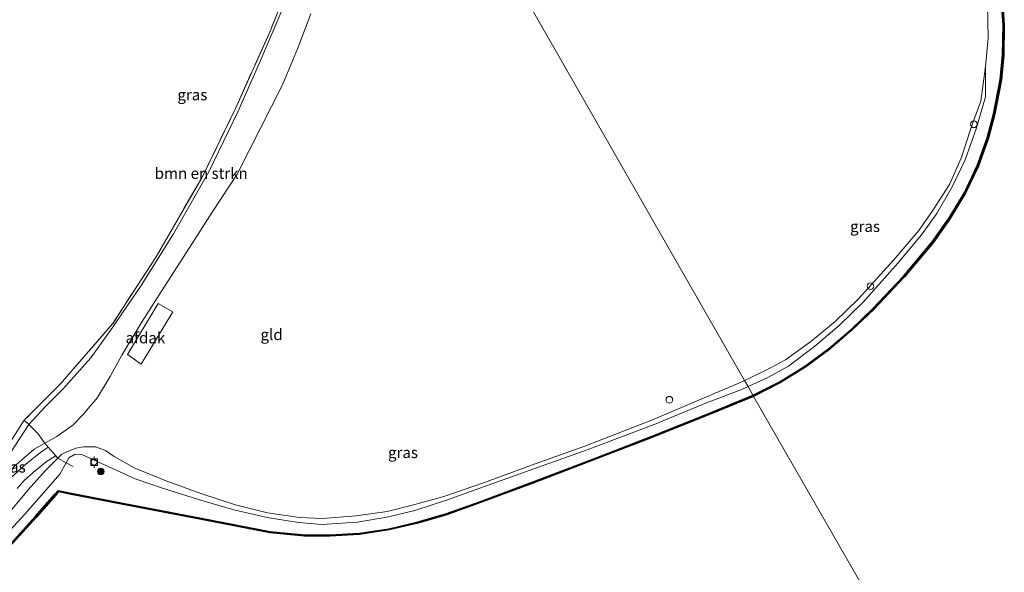
# Model space of a CAD drawing. Units: metres. Extents: x 179997 to 187356, y 362499 to 368751.
# Drawn here: x 180695 to 180917, y 365099 to 365224 of the extents above; entities that cross this region are included whole.
import ezdxf
from ezdxf.enums import TextEntityAlignment as Align

# ---------------------------------------------------------------- set-up
doc = ezdxf.new("R2010")
doc.units = ezdxf.units.M
doc.linetypes.add('IE-TERREINAFSCHEIDING', pattern=[10, 8, -2])
doc.layers.get('0').update_dxf_attribs({"lineweight": 25})
doc.layers.add('B-ME-GC-DAMWAND-GV-B6', color=10, linetype='Continuous')
doc.layers.add('B-ME-GC-DAMWAND-L-B1', color=10, linetype='Continuous')
for name, color, linetype, lineweight in [('B-ME-GR-BOMENSTRUIKEN-GV-B6', 93, 'Continuous', 18), ('B-ME-GR-BOOM-S-B1', 93, 'Continuous', 18), ('B-ME-GW-KRUINLIJN-L-B1', 93, 'Continuous', 18), ('B-ME-GW-TEENLIJN-L-B1', 93, 'Continuous', 18), ('B-ME-IE-GRASLAND-GV-B6', 93, 'Continuous', 18), ('B-ME-IE-GRONDWERKLIJN-GROND_INGERICHT-GV-B6', 253, 'Continuous', 18), ('B-ME-IE-HULPGEOMETRIE-L-B1', 53, 'Continuous', 18), ('B-ME-IE-INRICHTINGSELEMENT-S-B1', 253, 'Continuous', 18), ('B-ME-IE-TERREINAFSCHEIDING-DOORGANG-L-B1', 8, 'IE-TERREINAFSCHEIDING-KUNSTMATIG-OPEN', 18), ('B-ME-IE-TERREINAFSCHEIDING-RASTERHEKWERK-L-B1', 8, 'IE-TERREINAFSCHEIDING', 18), ('B-ME-OG-BEBOUWING-GV-B6', 173, 'Continuous', 18), ('B-ME-OG-WATER-GV-B6', 153, 'Continuous', 18), ('B-ME-VH-VERH_SOORT-ONVERHARD-GV-B6', 8, 'Continuous', 18), ('B-ME-VV-BOLDER-S-B1', 213, 'Continuous', 18)]:
    doc.layers.add(name, color=color, linetype=linetype, lineweight=lineweight)
doc.styles.add('NLCS-ISO', font='NLCS-ISO.TTF')
doc.linetypes.add('IE-TERREINAFSCHEIDING-KUNSTMATIG-OPEN', pattern='A,7,-1.5,[67,NLCS.SHX,S=0.75,R=0,X=0,Y=0],-1.5', length=10)

# ---------------------------------------------------------------- blocks, each defined once
blk = doc.blocks.new('boom')
h = blk.add_hatch(color=256)
edge = h.paths.add_edge_path()
edge.add_arc((0, 0), 0.75, 0, 360)
blk.add_circle((0, 0), 0.75)
blk = doc.blocks.new('dtb')
blk.add_circle((0, 0), 0.75)
blk = doc.blocks.new('bolder')
for p, q in [((-0.75, 0), (-1.25, 0)), ((-0.75, 0.75), (-0.75, -0.75)), ((0.75, 0.75), (-0.75, 0.75)), ((0.75, -0.75), (0.75, 0.75)), ((0.75, 0), (1.25, 0)), ((-0.75, -0.75), (0.75, -0.75))]:
    blk.add_line(p, q)
blk.add_circle((0, 0), 0.673)

msp = doc.modelspace()

# ---------------------------------------------------------------- linework, layer by layer
at = {"layer": 'B-ME-GC-DAMWAND-GV-B6'}
for points in [[(180860.829, 365139.067, 28.7), (180860.768, 365139.199, 29.117), (180860.708, 365139.331, 29.117), (180866.692, 365142.371, 29.119), (180872.442, 365145.911, 29.092), (180877.846, 365149.885, 29.096), (180882.947, 365154.29, 29.08), (180887.766, 365158.904, 29.111), (180894.723, 365166.269, 29.112), (180901.215, 365173.962, 29.081), (180905.041, 365179.436, 29.086), (180908.468, 365185.173, 29.113), (180911.351, 365191.252, 29.106), (180913.628, 365197.511, 29.099), (180915.032, 365202.914, 29.146), (180916.558, 365210.702, 29.104), (180917.089, 365216.286, 29.081), (180917.189, 365223.029, 29.099), (180916.756, 365228.739, 29.101)], [(180917.044, 365228.773, 28.7), (180917.479, 365223.038, 28.7), (180917.379, 365216.27, 28.7), (180916.845, 365210.66, 28.7), (180915.315, 365202.85, 28.7), (180913.905, 365197.425, 28.7), (180911.619, 365191.14, 28.7), (180908.724, 365185.036, 28.7), (180905.285, 365179.278, 28.7), (180901.445, 365173.785, 28.7), (180894.939, 365166.076, 28.7), (180887.972, 365158.7, 28.7), (180883.142, 365154.075, 28.7), (180878.027, 365149.658, 28.7), (180872.604, 365145.67, 28.7), (180866.834, 365142.118, 28.7), (180860.829, 365139.067, 28.7)], [(180691.776, 365104.383, 29.122), (180698.55, 365111.876, 29.128), (180703.018, 365116.915, 29.119), (180703.778, 365117.773, 29.106), (180704.229, 365117.683, 29.104), (180706.391, 365117.255, 29.087), (180718.44, 365114.924, 29.105), (180736.123, 365111.505, 29.094), (180751.607, 365108.523, 29.115), (180759.442, 365107.766, 29.111), (180765.098, 365107.726, 29.108), (180771.791, 365108.103, 29.111), (180778.44, 365109.145, 29.119), (180785.011, 365110.665, 29.103), (180791.462, 365112.584, 29.089), (180798.932, 365115.231, 29.116), (180811.555, 365119.936, 29.112), (180825.245, 365125.177, 29.115), (180837.833, 365130.033, 29.096), (180851.379, 365135.474, 29.116), (180860.708, 365139.331, 29.117), (180860.768, 365139.199, 29.117), (180860.829, 365139.067, 28.7)], [(180860.829, 365139.067, 28.7), (180851.488, 365135.205, 28.7), (180837.939, 365129.763, 28.7), (180825.349, 365124.906, 28.7), (180811.657, 365119.665, 28.7), (180799.031, 365114.958, 28.7), (180791.552, 365112.308, 28.7), (180785.085, 365110.384, 28.7), (180778.495, 365108.86, 28.7), (180771.822, 365107.814, 28.7), (180765.105, 365107.436, 28.7), (180759.427, 365107.476, 28.7), (180751.566, 365108.236, 28.7), (180736.068, 365111.22, 28.7), (180718.385, 365114.639, 28.7), (180706.335, 365116.97, 28.7), (180704.173, 365117.399, 28.7), (180703.885, 365117.456, 28.7), (180703.235, 365116.723, 28.7), (180698.766, 365111.683, 28.7), (180691.988, 365104.185, 28.7)]]:
    msp.add_polyline3d(points, dxfattribs=at)
at = {"layer": 'B-ME-GC-DAMWAND-L-B1'}
for points in [[(180860.768, 365139.199, 29.117), (180866.763, 365142.245, 29.119), (180872.523, 365145.79, 29.092), (180877.937, 365149.771, 29.096), (180883.044, 365154.182, 29.08), (180887.869, 365158.802, 29.111), (180894.831, 365166.173, 29.112), (180901.33, 365173.873, 29.081), (180905.163, 365179.357, 29.086), (180908.596, 365185.104, 29.113), (180911.485, 365191.196, 29.106), (180913.766, 365197.468, 29.099), (180915.174, 365202.882, 29.146), (180916.701, 365210.681, 29.104), (180917.234, 365216.278, 29.081), (180917.334, 365223.034, 29.099), (180916.9, 365228.756, 29.101)], [(180691.882, 365104.284, 29.122), (180698.658, 365111.78, 29.128), (180703.127, 365116.819, 29.119), (180703.832, 365117.615, 29.106), (180704.201, 365117.541, 29.104), (180706.363, 365117.112, 29.087), (180718.413, 365114.781, 29.105), (180736.095, 365111.362, 29.094), (180751.587, 365108.38, 29.115), (180759.435, 365107.621, 29.111), (180765.101, 365107.581, 29.108), (180771.807, 365107.958, 29.111), (180778.467, 365109.002, 29.119), (180785.048, 365110.524, 29.103), (180791.507, 365112.446, 29.089), (180798.981, 365115.094, 29.116), (180811.606, 365119.801, 29.112), (180825.297, 365125.041, 29.115), (180837.886, 365129.898, 29.096), (180851.433, 365135.339, 29.116), (180860.768, 365139.199, 29.117)]]:
    msp.add_polyline3d(points, dxfattribs=at)
at = {"layer": 'B-ME-GR-BOMENSTRUIKEN-GV-B6'}
for points in [[(180697.116, 365132.682, 33.045), (180700.846, 365136.696, 33.432), (180704.811, 365140.686, 33.548), (180711.131, 365147.805, 33.38), (180716.058, 365154.635, 33.3), (180722.463, 365164.109, 33.292), (180729.839, 365175.774, 33.324), (180737.754, 365189.792, 33.256), (180744.301, 365203.384, 33.496), (180749.202, 365214.488, 33.408), (180754.502, 365226.799, 33.384)], [(180760.804, 365225.571, 30.87), (180757.816, 365217.644, 30.687), (180754.46, 365209.533, 30.687), (180749.433, 365199.67, 30.826), (180744.177, 365189.273, 30.89), (180738.72, 365180.92, 30.982), (180733.362, 365172.589, 30.978), (180727.761, 365163.864, 31.142), (180722.604, 365155.78, 30.974), (180718.111, 365148.342, 30.834), (180715.475, 365143.531, 30.834), (180712.623, 365138.773, 30.659), (180709.285, 365134.848, 30.479), (180707.169, 365132.596, 30.479), (180703.418, 365129.968, 30.34), (180700.736, 365128.512, 30.813), (180699.187, 365130.681, 32.291), (180697.116, 365132.682, 33.045)]]:
    msp.add_polyline3d(points, dxfattribs=at)
at = {"layer": 'B-ME-GW-KRUINLIJN-L-B1'}
for points in [[(180880.444, 365296.487, 29.883), (180887.278, 365285.671, 29.912), (180894.468, 365273.804, 30.006), (180900.532, 365263.446, 29.895), (180905.421, 365254.366, 29.901), (180908.811, 365248.689, 29.891), (180911, 365242.424, 29.825), (180913.106, 365235.385, 29.659), (180913.699, 365227.486, 29.721), (180913.85, 365220.094, 29.8), (180913.193, 365213.668, 29.8)], [(180685.359, 365113.5, 31.84), (180686.949, 365116.927, 31.924), (180689.9, 365121.488, 32.179), (180693.35, 365126.924, 32.57), (180697.116, 365132.682, 33.045), (180700.846, 365136.696, 33.432), (180704.811, 365140.686, 33.548), (180711.131, 365147.805, 33.38), (180716.058, 365154.635, 33.3), (180722.463, 365164.109, 33.292), (180729.839, 365175.774, 33.324), (180737.754, 365189.792, 33.256), (180744.301, 365203.384, 33.496), (180749.202, 365214.488, 33.408), (180754.502, 365226.799, 33.384), (180758.279, 365235.608, 33.452), (180762.319, 365246.093, 33.512), (180765.311, 365254.654, 33.468), (180768.944, 365267.666, 33.34), (180772.048, 365280.766, 33.395)], [(180913.193, 365213.668, 29.8), (180912.155, 365205.799, 29.872), (180910.098, 365200.098, 29.96), (180907.74, 365192.908, 29.972), (180905.087, 365186.954, 29.922), (180901.235, 365181.021, 29.948), (180898.153, 365176.542, 30.047), (180892.43, 365169.87, 30.073), (180884.497, 365161.011, 30.128), (180879.308, 365155.984, 30.171), (180873.77, 365151.461, 30.184), (180868.042, 365147.353, 30.51), (180863.533, 365144.875, 30.427), (180858.822, 365142.647, 30.377)], [(180858.822, 365142.647, 30.377), (180857.539, 365142.041, 30.363), (180849.677, 365138.715, 30.268), (180838.007, 365133.741, 30.22), (180822.736, 365127.789, 30.008), (180810.66, 365123.508, 30.132), (180799.828, 365119.488, 30.191), (180790.894, 365116.426, 30.262), (180784.035, 365114.536, 30.301), (180778.035, 365113.009, 30.281), (180771.067, 365112.03, 30.204), (180763.433, 365111.479, 30.183), (180758.285, 365111.687, 30.06), (180751.037, 365112.754, 30.119), (180743.812, 365114.545, 30.078), (180736.01, 365117.129, 30.146), (180727.889, 365120.061, 30.16), (180720.946, 365122.885, 29.868)], [(180693.3, 365113.474, 30.822), (180696.952, 365117.903, 30.591), (180700.918, 365122.3, 30.467), (180703.695, 365125.082, 30.467), (180704.594, 365125.96, 30.411), (180705.698, 365126.547, 30.411), (180707.739, 365127.365, 30.272), (180709.468, 365127.642, 30.272), (180712.216, 365127.673, 30.032), (180714.408, 365126.839, 30.032), (180716.402, 365125.497, 30.032), (180720.946, 365122.885, 29.868)]]:
    msp.add_polyline3d(points, dxfattribs=at)
at = {"layer": 'B-ME-GW-TEENLIJN-L-B1'}
for points in [[(180760.804, 365225.571, 30.87), (180757.816, 365217.644, 30.687), (180754.46, 365209.533, 30.687), (180749.433, 365199.67, 30.826), (180744.177, 365189.273, 30.89), (180738.72, 365180.92, 30.982), (180733.362, 365172.589, 30.978), (180727.761, 365163.864, 31.142), (180722.604, 365155.78, 30.974), (180718.111, 365148.342, 30.834), (180715.475, 365143.531, 30.834), (180712.623, 365138.773, 30.659), (180709.285, 365134.848, 30.479), (180707.169, 365132.596, 30.479), (180703.418, 365129.968, 30.34), (180700.736, 365128.512, 30.813), (180698.33, 365127.153, 30.779), (180693.808, 365123.173, 30.918), (180689.506, 365118.309, 31.433), (180685.359, 365113.5, 31.84)], [(180859.592, 365141.296, 29.437), (180864.028, 365143.32, 29.474), (180868.723, 365145.86, 29.424), (180874.646, 365150.388, 29.508), (180880.274, 365155.147, 29.462), (180885.587, 365160.382, 29.499), (180893.432, 365169.142, 29.67), (180898.766, 365175.565, 29.562), (180902.27, 365180.433, 29.477), (180905.797, 365186.599, 29.579), (180908.652, 365192.546, 29.654), (180911.187, 365199.792, 29.642), (180913.222, 365206.755, 29.56), (180913.193, 365213.668, 29.8)], [(180705.561, 365124.043, 29.905), (180706.169, 365125.126, 30.047), (180707.558, 365126.027, 30.164), (180709.06, 365125.927, 30.164), (180721.169, 365120.449, 29.521), (180727.294, 365118.298, 29.49), (180735.485, 365115.738, 29.533), (180743.422, 365113.394, 29.506), (180750.941, 365111.683, 29.593), (180758.068, 365110.531, 29.485), (180763.348, 365110.086, 29.538), (180771.344, 365110.611, 29.65), (180778.346, 365111.789, 29.658), (180784.348, 365113.293, 29.625), (180791.273, 365115.522, 29.722), (180800.064, 365118.657, 29.704), (180811.184, 365122.659, 29.631), (180823.232, 365126.983, 29.461), (180838.381, 365132.676, 29.445), (180850.211, 365137.605, 29.457), (180857.966, 365140.554, 29.423), (180859.592, 365141.296, 29.437)], [(180594.254, 365033.486, 29.122), (180594.983, 365033.903, 29.137), (180600.303, 365036.07, 29.418), (180603.316, 365037.463, 29.407), (180613.49, 365043.167, 29.42), (180622.17, 365048.28, 29.392), (180631.111, 365054.418, 29.47), (180643.675, 365063.721, 29.543), (180658.847, 365075.456, 29.442), (180669.186, 365084.097, 29.265), (180675.861, 365090.728, 29.297), (180682.8, 365097.896, 29.415), (180688.526, 365104.101, 29.514), (180696.189, 365112.458, 29.486), (180702.087, 365119.146, 29.411), (180704.128, 365121.491, 29.569), (180705.561, 365124.043, 29.905)]]:
    msp.add_polyline3d(points, dxfattribs=at)
at = {"layer": 'B-ME-IE-GRASLAND-GV-B6'}
for points in [[(180697.116, 365132.682, 33.045), (180696.087, 365133.675, 33.42), (180704.234, 365141.852, 33.691), (180716.045, 365155.456, 33.679), (180725.864, 365170.595, 33.592), (180736.179, 365188.433, 33.516), (180743.867, 365204.269, 33.723), (180751.459, 365221.275, 33.623), (180758.723, 365239.299, 33.627)], [(180916.756, 365228.739, 29.101), (180917.189, 365223.029, 29.099), (180917.089, 365216.286, 29.081), (180916.558, 365210.702, 29.104), (180915.032, 365202.914, 29.146), (180913.628, 365197.511, 29.099), (180911.351, 365191.252, 29.106), (180908.468, 365185.173, 29.113), (180905.041, 365179.436, 29.086), (180901.215, 365173.962, 29.081), (180894.723, 365166.269, 29.112), (180887.766, 365158.904, 29.111), (180882.947, 365154.29, 29.08), (180877.846, 365149.885, 29.096), (180872.442, 365145.911, 29.092), (180866.692, 365142.371, 29.119), (180860.708, 365139.331, 29.117)], [(180754.502, 365226.799, 33.384), (180749.202, 365214.488, 33.408), (180744.301, 365203.384, 33.496), (180737.754, 365189.792, 33.256), (180729.839, 365175.774, 33.324), (180722.463, 365164.109, 33.292), (180716.058, 365154.635, 33.3), (180711.131, 365147.805, 33.38), (180704.811, 365140.686, 33.548), (180700.846, 365136.696, 33.432), (180697.116, 365132.682, 33.045)], [(180860.708, 365139.331, 29.117), (180859.592, 365141.296, 29.437), (180864.028, 365143.32, 29.474), (180868.723, 365145.86, 29.424), (180874.646, 365150.388, 29.508), (180880.274, 365155.147, 29.462), (180885.587, 365160.382, 29.499), (180893.432, 365169.142, 29.67), (180898.766, 365175.565, 29.562), (180902.27, 365180.433, 29.477), (180905.797, 365186.599, 29.579), (180908.652, 365192.546, 29.654), (180911.187, 365199.792, 29.642), (180913.222, 365206.755, 29.56), (180913.193, 365213.668, 29.8), (180913.85, 365220.094, 29.8), (180913.699, 365227.486, 29.721)], [(180859.592, 365141.296, 29.437), (180858.822, 365142.647, 30.377), (180863.533, 365144.875, 30.427), (180868.042, 365147.353, 30.51), (180873.77, 365151.461, 30.184), (180879.308, 365155.984, 30.171), (180884.497, 365161.011, 30.128), (180892.43, 365169.87, 30.073), (180898.153, 365176.542, 30.047), (180901.235, 365181.021, 29.948), (180905.087, 365186.954, 29.922), (180907.74, 365192.908, 29.972), (180910.098, 365200.098, 29.96), (180912.155, 365205.799, 29.872), (180913.193, 365213.668, 29.8), (180913.222, 365206.755, 29.56), (180911.187, 365199.792, 29.642), (180908.652, 365192.546, 29.654), (180905.797, 365186.599, 29.579), (180902.27, 365180.433, 29.477), (180898.766, 365175.565, 29.562), (180893.432, 365169.142, 29.67), (180885.587, 365160.382, 29.499), (180880.274, 365155.147, 29.462), (180874.646, 365150.388, 29.508), (180868.723, 365145.86, 29.424), (180864.028, 365143.32, 29.474), (180859.592, 365141.296, 29.437)], [(180859.592, 365141.296, 29.437), (180857.966, 365140.554, 29.423), (180850.211, 365137.605, 29.457), (180838.381, 365132.676, 29.445), (180823.232, 365126.983, 29.461), (180811.184, 365122.659, 29.631), (180800.064, 365118.657, 29.704), (180791.273, 365115.522, 29.722), (180784.348, 365113.293, 29.625), (180778.346, 365111.789, 29.658), (180771.344, 365110.611, 29.65), (180763.348, 365110.086, 29.538), (180758.068, 365110.531, 29.485), (180750.941, 365111.683, 29.593), (180743.422, 365113.394, 29.506), (180735.485, 365115.738, 29.533), (180727.294, 365118.298, 29.49), (180721.169, 365120.449, 29.521), (180709.06, 365125.927, 30.164), (180707.558, 365126.027, 30.164), (180706.169, 365125.126, 30.047), (180705.561, 365124.043, 29.905), (180703.695, 365125.082, 30.467), (180704.594, 365125.96, 30.411), (180705.698, 365126.547, 30.411), (180707.739, 365127.365, 30.272), (180709.468, 365127.642, 30.272), (180712.216, 365127.673, 30.032), (180714.408, 365126.839, 30.032), (180716.402, 365125.497, 30.032), (180720.946, 365122.885, 29.868), (180727.889, 365120.061, 30.16), (180736.01, 365117.129, 30.146), (180743.812, 365114.545, 30.078), (180751.037, 365112.754, 30.119), (180758.285, 365111.687, 30.06), (180763.433, 365111.479, 30.183), (180771.067, 365112.03, 30.204), (180778.035, 365113.009, 30.281), (180784.035, 365114.536, 30.301), (180790.894, 365116.426, 30.262), (180799.828, 365119.488, 30.191), (180810.66, 365123.508, 30.132), (180822.736, 365127.789, 30.008), (180838.007, 365133.741, 30.22), (180849.677, 365138.715, 30.268), (180857.539, 365142.041, 30.363), (180858.822, 365142.647, 30.377), (180859.592, 365141.296, 29.437)], [(180688.526, 365104.101, 29.514), (180696.189, 365112.458, 29.486), (180702.087, 365119.146, 29.411), (180704.128, 365121.491, 29.569), (180705.561, 365124.043, 29.905), (180706.169, 365125.126, 30.047), (180707.558, 365126.027, 30.164), (180709.06, 365125.927, 30.164), (180721.169, 365120.449, 29.521), (180727.294, 365118.298, 29.49), (180735.485, 365115.738, 29.533), (180743.422, 365113.394, 29.506), (180750.941, 365111.683, 29.593), (180758.068, 365110.531, 29.485), (180763.348, 365110.086, 29.538), (180771.344, 365110.611, 29.65), (180778.346, 365111.789, 29.658), (180784.348, 365113.293, 29.625), (180791.273, 365115.522, 29.722), (180800.064, 365118.657, 29.704), (180811.184, 365122.659, 29.631), (180823.232, 365126.983, 29.461), (180838.381, 365132.676, 29.445), (180850.211, 365137.605, 29.457), (180857.966, 365140.554, 29.423), (180859.592, 365141.296, 29.437), (180860.708, 365139.331, 29.117)], [(180860.708, 365139.331, 29.117), (180851.379, 365135.474, 29.116), (180837.833, 365130.033, 29.096), (180825.245, 365125.177, 29.115), (180811.555, 365119.936, 29.112), (180798.932, 365115.231, 29.116), (180791.462, 365112.584, 29.089), (180785.011, 365110.665, 29.103), (180778.44, 365109.145, 29.119), (180771.791, 365108.103, 29.111), (180765.098, 365107.726, 29.108), (180759.442, 365107.766, 29.111), (180751.607, 365108.523, 29.115), (180736.123, 365111.505, 29.094), (180718.44, 365114.924, 29.105), (180706.391, 365117.255, 29.087), (180704.229, 365117.683, 29.104), (180703.778, 365117.773, 29.106), (180703.018, 365116.915, 29.119), (180698.55, 365111.876, 29.128), (180691.776, 365104.383, 29.122)], [(180678.239, 365105.634, 32.147), (180696.087, 365133.675, 33.42), (180697.116, 365132.682, 33.045)], [(180697.116, 365132.682, 33.045), (180699.187, 365130.681, 32.291), (180700.736, 365128.512, 30.813), (180698.33, 365127.153, 30.779), (180693.808, 365123.173, 30.918), (180689.506, 365118.309, 31.433), (180685.359, 365113.5, 31.84), (180686.949, 365116.927, 31.924), (180689.9, 365121.488, 32.179), (180693.35, 365126.924, 32.57), (180697.116, 365132.682, 33.045)], [(180697.116, 365132.682, 33.045), (180693.35, 365126.924, 32.57)], [(180693.808, 365123.173, 30.918), (180698.33, 365127.153, 30.779), (180700.736, 365128.512, 30.813), (180701.099, 365128.004, 30.467), (180701.509, 365127.542, 30.467), (180699.756, 365126.388, 30.591), (180696.549, 365123.78, 30.711), (180692.826, 365120.386, 31.002)], [(180693.3, 365113.474, 30.822), (180696.952, 365117.903, 30.591), (180700.918, 365122.3, 30.467), (180703.695, 365125.082, 30.467), (180705.561, 365124.043, 29.905), (180704.128, 365121.491, 29.569), (180702.087, 365119.146, 29.411), (180696.189, 365112.458, 29.486), (180688.526, 365104.101, 29.514)], [(180703.234, 365125.601, 30.467), (180703.695, 365125.082, 30.467), (180700.918, 365122.3, 30.467), (180696.952, 365117.903, 30.591), (180693.3, 365113.474, 30.822)], [(180694.484, 365118.257, 30.898), (180695.962, 365119.987, 30.543), (180698.12, 365121.861, 30.535), (180701.098, 365124.315, 30.467), (180703.234, 365125.601, 30.467)]]:
    msp.add_polyline3d(points, dxfattribs=at)
at = {"layer": 'B-ME-IE-GRONDWERKLIJN-GROND_INGERICHT-GV-B6'}
for points in [[(180785.107, 365271.62, 30.188), (180858.822, 365142.647, 30.377)], [(180913.699, 365227.486, 29.721), (180913.85, 365220.094, 29.8), (180913.193, 365213.668, 29.8), (180912.155, 365205.799, 29.872), (180910.098, 365200.098, 29.96), (180907.74, 365192.908, 29.972), (180905.087, 365186.954, 29.922), (180901.235, 365181.021, 29.948), (180898.153, 365176.542, 30.047), (180892.43, 365169.87, 30.073), (180884.497, 365161.011, 30.128), (180879.308, 365155.984, 30.171), (180873.77, 365151.461, 30.184), (180868.042, 365147.353, 30.51), (180863.533, 365144.875, 30.427), (180858.822, 365142.647, 30.377), (180785.107, 365271.62, 30.188)], [(180758.723, 365239.299, 33.627), (180751.459, 365221.275, 33.623), (180743.867, 365204.269, 33.723)], [(180858.822, 365142.647, 30.377), (180857.539, 365142.041, 30.363), (180849.677, 365138.715, 30.268), (180838.007, 365133.741, 30.22), (180822.736, 365127.789, 30.008), (180810.66, 365123.508, 30.132), (180799.828, 365119.488, 30.191), (180790.894, 365116.426, 30.262), (180784.035, 365114.536, 30.301), (180778.035, 365113.009, 30.281), (180771.067, 365112.03, 30.204), (180763.433, 365111.479, 30.183), (180758.285, 365111.687, 30.06), (180751.037, 365112.754, 30.119), (180743.812, 365114.545, 30.078), (180736.01, 365117.129, 30.146), (180727.889, 365120.061, 30.16), (180720.946, 365122.885, 29.868), (180716.402, 365125.497, 30.032), (180714.408, 365126.839, 30.032), (180712.216, 365127.673, 30.032), (180709.468, 365127.642, 30.272), (180707.739, 365127.365, 30.272), (180705.698, 365126.547, 30.411), (180704.594, 365125.96, 30.411), (180703.695, 365125.082, 30.467), (180703.234, 365125.601, 30.467), (180701.509, 365127.542, 30.467), (180701.099, 365128.004, 30.467), (180700.736, 365128.512, 30.813), (180703.418, 365129.968, 30.34), (180707.169, 365132.596, 30.479), (180709.285, 365134.848, 30.479), (180712.623, 365138.773, 30.659), (180715.475, 365143.531, 30.834), (180718.111, 365148.342, 30.834), (180722.604, 365155.78, 30.974), (180727.761, 365163.864, 31.142), (180733.362, 365172.589, 30.978), (180738.72, 365180.92, 30.982), (180744.177, 365189.273, 30.89), (180749.433, 365199.67, 30.826), (180754.46, 365209.533, 30.687), (180757.816, 365217.644, 30.687), (180760.804, 365225.571, 30.87)], [(180743.867, 365204.269, 33.723), (180736.179, 365188.433, 33.516), (180725.864, 365170.595, 33.592), (180716.045, 365155.456, 33.679), (180704.234, 365141.852, 33.691), (180696.087, 365133.675, 33.42), (180678.239, 365105.634, 32.147)]]:
    msp.add_polyline3d(points, dxfattribs=at)
at = {"layer": 'B-ME-IE-HULPGEOMETRIE-L-B1'}
for points in [[(180860.829, 365139.067, 28.7), (180860.768, 365139.199, 29.117), (180860.708, 365139.331, 29.117), (180859.592, 365141.296, 29.437), (180858.822, 365142.647, 30.377), (180785.107, 365271.62, 30.188)], [(180860.829, 365139.067, 28.7), (180887.3772, 365092.7401, 28.7), (180887.4907, 365092.4516, 28.7886), (180888.4609, 365090.7968, 29.534), (180889.793, 365088.466, 31.232)]]:
    msp.add_polyline3d(points, dxfattribs=at)
at = {"layer": 'B-ME-IE-TERREINAFSCHEIDING-DOORGANG-L-B1'}
msp.add_polyline3d([(180701.099, 365128.004, 30.467), (180701.509, 365127.542, 30.467), (180703.234, 365125.601, 30.467), (180703.695, 365125.082, 30.467)], dxfattribs=at)
at = {"layer": 'B-ME-IE-TERREINAFSCHEIDING-RASTERHEKWERK-L-B1'}
for points in [[(180770.773, 365281.807, 33.735), (180767.811, 365267.374, 33.759), (180764.366, 365254.756, 33.627), (180758.723, 365239.299, 33.627), (180751.459, 365221.275, 33.623), (180743.867, 365204.269, 33.723), (180736.179, 365188.433, 33.516), (180725.864, 365170.595, 33.592), (180716.045, 365155.456, 33.679), (180704.234, 365141.852, 33.691), (180696.087, 365133.675, 33.42), (180678.239, 365105.634, 32.147), (180635.173, 365092.644, 32.191), (180606.716, 365083.945, 32.287), (180574.179, 365074.137, 32.562), (180573.549, 365076.305, 32.578)], [(180701.099, 365128.004, 30.467), (180700.736, 365128.512, 30.813), (180699.187, 365130.681, 32.291), (180697.116, 365132.682, 33.045), (180696.087, 365133.675, 33.42)], [(180707.16, 365123.188, 29.043), (180705.561, 365124.043, 29.905), (180703.695, 365125.082, 30.467)]]:
    msp.add_polyline3d(points, dxfattribs=at)
at = {"layer": 'B-ME-OG-BEBOUWING-GV-B6'}
msp.add_polyline3d([(180719.376, 365148.501, 30.9), (180726.31, 365160.026, 30.9), (180729.653, 365158.149, 30.9), (180722.507, 365146.322, 30.9), (180719.376, 365148.501, 30.9)], dxfattribs=at)
at = {"layer": 'B-ME-OG-WATER-GV-B6'}
for points in [[(180887.3772, 365092.7401, 28.7), (180860.829, 365139.067, 28.7), (180866.834, 365142.118, 28.7), (180872.604, 365145.67, 28.7), (180878.027, 365149.658, 28.7), (180883.142, 365154.075, 28.7), (180887.972, 365158.7, 28.7), (180894.939, 365166.076, 28.7), (180901.445, 365173.785, 28.7), (180905.285, 365179.278, 28.7), (180908.724, 365185.036, 28.7), (180911.619, 365191.14, 28.7), (180913.905, 365197.425, 28.7), (180915.315, 365202.85, 28.7), (180916.845, 365210.66, 28.7), (180917.379, 365216.27, 28.7), (180917.479, 365223.038, 28.7), (180917.044, 365228.773, 28.7)], [(180691.988, 365104.185, 28.7), (180698.766, 365111.683, 28.7), (180703.235, 365116.723, 28.7), (180703.885, 365117.456, 28.7), (180704.173, 365117.399, 28.7), (180706.335, 365116.97, 28.7), (180718.385, 365114.639, 28.7), (180736.068, 365111.22, 28.7), (180751.566, 365108.236, 28.7), (180759.427, 365107.476, 28.7), (180765.105, 365107.436, 28.7), (180771.822, 365107.814, 28.7), (180778.495, 365108.86, 28.7), (180785.085, 365110.384, 28.7), (180791.552, 365112.308, 28.7), (180799.031, 365114.958, 28.7), (180811.657, 365119.665, 28.7), (180825.349, 365124.906, 28.7), (180837.939, 365129.763, 28.7), (180851.488, 365135.205, 28.7), (180860.829, 365139.067, 28.7), (180887.3772, 365092.7401, 28.7)]]:
    msp.add_polyline3d(points, dxfattribs=at)
at = {"layer": 'B-ME-VH-VERH_SOORT-ONVERHARD-GV-B6'}
for points in [[(180692.826, 365120.386, 31.002), (180696.549, 365123.78, 30.711), (180699.756, 365126.388, 30.591), (180701.509, 365127.542, 30.467)], [(180701.509, 365127.542, 30.467), (180703.234, 365125.601, 30.467), (180701.098, 365124.315, 30.467), (180698.12, 365121.861, 30.535), (180695.962, 365119.987, 30.543), (180694.484, 365118.257, 30.898)]]:
    msp.add_polyline3d(points, dxfattribs=at)

# ---------------------------------------------------------------- block references
at = {"layer": 'B-ME-GR-BOOM-S-B1', "rotation": 90}
msp.add_blockref('boom', (180713.389, 365122.083, 29.083), dxfattribs=at)
at = {"layer": 'B-ME-IE-INRICHTINGSELEMENT-S-B1', "rotation": 90}
for p in [(180910.593, 365200.575, 29.929), (180887.275, 365163.975, 29.985), (180841.81, 365138.309, 30.407)]:
    msp.add_blockref('dtb', p, dxfattribs=at)
at = {"layer": 'B-ME-VV-BOLDER-S-B1', "rotation": 90}
msp.add_blockref('bolder', (180711.866, 365124.185, 29.502), dxfattribs=at)

# ---------------------------------------------------------------- texts
at = {"layer": 'B-ME-GR-BOMENSTRUIKEN-GV-B6', "ltscale": 0.2, "style": 'NLCS-ISO'}
msp.add_text('bmn en strkn', height=2.5, dxfattribs=at).set_placement((180736.0636, 365189.4915), align=Align.MIDDLE_CENTER)
at = {"layer": 'B-ME-IE-GRASLAND-GV-B6', "ltscale": 0.2, "style": 'NLCS-ISO'}
for p in [(180734.0675, 365207.2445), (180886.022, 365177.482), (180781.6435, 365126.3665), (180693.0475, 365123.091)]:
    msp.add_text('gras', height=2.5, dxfattribs=at).set_placement(p, align=Align.MIDDLE_CENTER)
at = {"layer": 'B-ME-IE-GRONDWERKLIJN-GROND_INGERICHT-GV-B6', "ltscale": 0.2, "style": 'NLCS-ISO'}
msp.add_text('gld', height=2.5, dxfattribs=at).set_placement((180751.9607, 365153.0319), align=Align.MIDDLE_CENTER)
at = {"layer": 'B-ME-OG-BEBOUWING-GV-B6', "ltscale": 0.2, "style": 'NLCS-ISO'}
msp.add_text('afdak', height=2.5, dxfattribs=at).set_placement((180723.4444, 365152.2998), align=Align.MIDDLE_CENTER)

doc.saveas('drawing.dxf')
